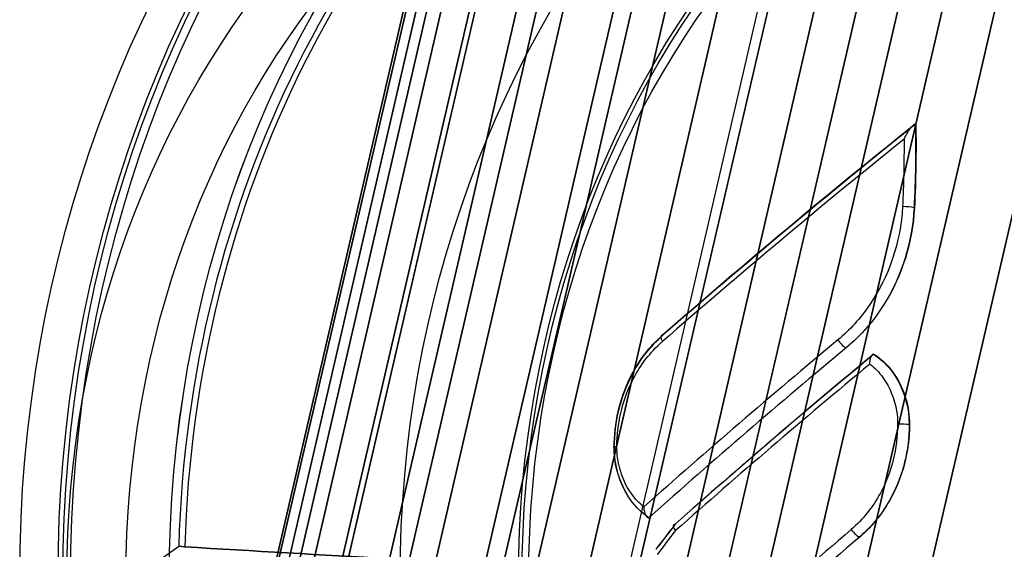
# Model space of a CAD drawing. Extents: x 6231 to 28952, y -23964 to -4244.
# Drawn here: x 25447 to 25503, y -10658 to -10628 of the extents above; entities that cross this region are included whole.
import ezdxf

# ---------------------------------------------------------------- set-up
doc = ezdxf.new("R2010")
doc.units = 0
doc.header["$LTSCALE"] = 350
doc.header["$MEASUREMENT"] = 0
doc.layers.get('0').update_dxf_attribs({"linetype": 'CONTINUOUS'})
doc.layers.add('SOUTH JORDAN', color=7, linetype='CONTINUOUS')

# ---------------------------------------------------------------- blocks, each defined once
blk = doc.blocks.new('kol')
at = {"color": 0, "linetype": 'Continuous', "lineweight": 0}
for major_axis in [(0, -66.493), (0, 59.493)]:
    blk.add_ellipse((25507.208, -10660.078), major_axis=major_axis, ratio=0.866025, dxfattribs=at)

msp = doc.modelspace()

# ---------------------------------------------------------------- linework, layer by layer
at = {"layer": 'SOUTH JORDAN'}
for p, q in [((25473.47759, -10660.07781), (25484.69457, -10611.73934)), ((25484.69457, -10611.73934), (25473.47759, -10660.07781)), ((25463.66556, -10660.07781), (25474.77378, -10612.20804)), ((25474.77378, -10612.20804), (25463.66556, -10660.07781)), ((25465.6075, -10660.07781), (25476.76331, -10612.00299)), ((25476.76331, -10612.00299), (25465.6075, -10660.07781)), ((25467.95851, -10660.07781), (25479.1483, -10611.85652)), ((25479.1483, -10611.85652), (25467.95851, -10660.07781)), ((25470.61605, -10660.07781), (25481.82623, -10611.76864)), ((25481.82623, -10611.76864), (25470.61605, -10660.07781)), ((25476.44061, -10660.07781), (25487.65079, -10611.76864)), ((25487.65079, -10611.76864), (25476.44061, -10660.07781)), ((25479.40257, -10660.07781), (25490.59236, -10611.85652)), ((25490.59236, -10611.85652), (25479.40257, -10660.07781)), ((25482.26096, -10660.07781), (25493.41676, -10612.00299)), ((25493.41676, -10612.00299), (25482.26096, -10660.07781)), ((25484.91324, -10660.07781), (25496.02145, -10612.20804)), ((25496.02145, -10612.20804), (25484.91324, -10660.07781)), ((25462.24795, -10660.07781), (25473.29017, -10612.49243)), ((25473.29017, -10612.49243), (25462.24795, -10660.07781)), ((25487.31601, -10660.07781), (25498.35823, -10612.49243)), ((25498.35823, -10612.49243), (25487.31601, -10660.07781)), ((25461.52095, -10660.07781), (25472.4547, -10612.95991)), ((25472.4547, -10612.95991), (25461.52095, -10660.07781)), ((25489.6624, -10660.07781), (25500.59615, -10612.95991)), ((25500.59615, -10612.95991), (25489.6624, -10660.07781)), ((25461.66358, -10660.07781), (25472.41747, -10613.73497)), ((25472.41747, -10613.73497), (25461.66358, -10660.07781)), ((25492.20467, -10660.07781), (25502.95856, -10613.73497)), ((25502.95856, -10613.73497), (25492.20467, -10660.07781)), ((25462.85485, -10660.07781), (25473.32862, -10614.94212)), ((25473.32862, -10614.94212), (25462.85485, -10660.07781)), ((25495.19506, -10660.07781), (25505.66884, -10614.94212)), ((25505.66884, -10614.94212), (25495.19506, -10660.07781)), ((25465.27379, -10660.07781), (25475.33829, -10616.70584)), ((25475.33829, -10616.70584), (25465.27379, -10660.07781)), ((25498.88584, -10660.07781), (25508.95034, -10616.70584)), ((25508.95034, -10616.70584), (25498.88584, -10660.07781)), ((25469.09942, -10660.07781), (25478.5966, -10619.15064)), ((25478.5966, -10619.15064), (25469.09942, -10660.07781)), ((25474.51076, -10660.07781), (25483.25368, -10622.40102)), ((25483.25368, -10622.40102), (25474.51076, -10660.07781)), ((25489.45967, -10626.58147), (25481.68682, -10660.07781)), ((25498.17546, -10634.19686), (25498.20385, -10634.19686)), ((25498.17546, -10634.19686), (25498.20385, -10634.19686)), ((25498.10379, -10638.9549), (25498.12536, -10638.9549)), ((25498.10379, -10638.9549), (25498.12536, -10638.9549)), ((25483.77668, -10646.2132), (25483.80386, -10646.2132)), ((25483.77668, -10646.2132), (25483.80386, -10646.2132)), ((25495.80755, -10647.29057), (25495.81976, -10647.29057)), ((25495.80755, -10647.29057), (25495.81976, -10647.29057)), ((25497.82554, -10651.29601), (25497.84202, -10651.29601)), ((25497.82554, -10651.29601), (25497.84202, -10651.29601)), ((25481.02435, -10652.59984), (25481.04196, -10652.59984)), ((25481.02435, -10652.59984), (25481.04196, -10652.59984)), ((25484.49602, -10656.97407), (25484.50585, -10656.97407)), ((25484.49602, -10656.97407), (25484.50585, -10656.97407)), ((25495.02333, -10657.68265), (25495.02631, -10657.68265)), ((25495.02333, -10657.68265), (25495.02631, -10657.68265)), ((25453.60259, -10660.07781), (25456.22619, -10658.22856)), ((25453.60259, -10660.07781), (25456.22619, -10658.22856))]:
    msp.add_line(p, q, dxfattribs=at)
for points in [[(25497.53181, -10635.05826, -0.02569148), (25497.7402, -10634.66517, -0.03669315), (25497.94131, -10634.37421, -0.03840923), (25498.04557, -10634.26377, -0.04163961), (25498.10073, -10634.22192, -0.04851374), (25498.13612, -10634.2041, -0.05512799), (25498.161, -10634.19763, -0.022333), (25498.16888, -10634.19697)], [(25497.53181, -10635.05826, -0.02569148), (25497.7402, -10634.66517, -0.03669315), (25497.94131, -10634.37421, -0.03840923), (25498.04557, -10634.26377, -0.04163961), (25498.10073, -10634.22192, -0.04851374), (25498.13612, -10634.2041, -0.05512799), (25498.161, -10634.19763, -0.022333), (25498.16888, -10634.19697)], [(25498.17546, -10634.19686), (25498.17546, -10634.19686, -0.01782353), (25498.10379, -10638.9549)], [(25498.17546, -10634.19686), (25498.17546, -10634.19686, -0.01782353), (25498.10379, -10638.9549)], [(25498.20385, -10634.19686), (25498.20385, -10634.19686, -0.01775892), (25498.12536, -10638.9549)], [(25498.20385, -10634.19686), (25498.20385, -10634.19686, -0.01775892), (25498.12536, -10638.9549)], [(25498.17546, -10634.19686), (25498.17546, -10634.19686, 0.00863963), (25498.16888, -10634.19697)], [(25498.17546, -10634.19686), (25498.17546, -10634.19686, 0.00863963), (25498.16888, -10634.19697)], [(25497.53181, -10635.05826), (25497.53181, -10635.05826, -0.0144285), (25497.44555, -10638.8978)], [(25497.53181, -10635.05826), (25497.53181, -10635.05826, -0.0144285), (25497.44555, -10638.8978)], [(25497.44555, -10638.8978, -0.13822527), (25495.5469, -10644.52475, -0.06768935), (25493.7667, -10646.48143)], [(25497.44555, -10638.8978, -0.13822527), (25495.5469, -10644.52475, -0.06768935), (25493.7667, -10646.48143)], [(25498.12536, -10638.9549), (25498.12536, -10638.9549, -0.1272401), (25496.38698, -10644.47242)], [(25498.12536, -10638.9549), (25498.12536, -10638.9549, -0.1272401), (25496.38698, -10644.47242)], [(25498.10379, -10638.9549), (25498.10379, -10638.9549, -0.12754784), (25496.38698, -10644.47242)], [(25498.10379, -10638.9549), (25498.10379, -10638.9549, -0.12754784), (25496.38698, -10644.47242)], [(25496.38698, -10644.47242), (25496.38698, -10644.47242, -0.07878802), (25494.25656, -10646.9207)], [(25496.38698, -10644.47242), (25496.38698, -10644.47242, -0.07878802), (25494.25656, -10646.9207)], [(25481.02435, -10652.59984, -0.11584317), (25481.93661, -10648.62824, -0.09080166), (25483.61919, -10646.35483, -0.00735909), (25483.77668, -10646.2132)], [(25481.02435, -10652.59984, -0.11584317), (25481.93661, -10648.62824, -0.09080166), (25483.61919, -10646.35483, -0.00735909), (25483.77668, -10646.2132)], [(25481.04196, -10652.59984, -0.12162361), (25482.0519, -10648.45044, -0.08466753), (25483.64341, -10646.35742, -0.00746457), (25483.80386, -10646.2132)], [(25481.04196, -10652.59984, -0.12162361), (25482.0519, -10648.45044, -0.08466753), (25483.64341, -10646.35742, -0.00746457), (25483.80386, -10646.2132)], [(25481.18159, -10652.56164, -0.11570202), (25482.04292, -10648.83489, -0.09065031), (25483.62416, -10646.70163, -0.0073479), (25483.77206, -10646.56873)], [(25481.18159, -10652.56164, -0.11570202), (25482.04292, -10648.83489, -0.09065031), (25483.62416, -10646.70163, -0.0073479), (25483.77206, -10646.56873)], [(25494.25656, -10646.9207), (25494.25656, -10646.9207, 0.00880938), (25483.0017, -10656.60503)], [(25494.25656, -10646.9207), (25494.25656, -10646.9207, 0.00880938), (25483.0017, -10656.60503)], [(25495.58873, -10647.85756, -0.03803766), (25495.6083, -10647.61901, -0.03453824), (25495.63911, -10647.48586, -0.03848572), (25495.67198, -10647.40217, -0.04477297), (25495.70311, -10647.35057, -0.05689408), (25495.73342, -10647.31783, -0.06385222), (25495.76068, -10647.30001, -0.09446979), (25495.79525, -10647.29092)], [(25495.58873, -10647.85756, -0.03803766), (25495.6083, -10647.61901, -0.03453824), (25495.63911, -10647.48586, -0.03848572), (25495.67198, -10647.40217, -0.04477297), (25495.70311, -10647.35057, -0.05689408), (25495.73342, -10647.31783, -0.06385222), (25495.76068, -10647.30001, -0.09446979), (25495.79525, -10647.29092)], [(25495.79525, -10647.29092, -0.00970758), (25495.8028, -10647.29062, -0.00538243), (25495.80755, -10647.29057)], [(25495.79525, -10647.29092, -0.00970758), (25495.8028, -10647.29062, -0.00538243), (25495.80755, -10647.29057)], [(25495.79525, -10647.29092, -0.11187383), (25497.09933, -10648.65988, -0.13757011), (25497.82554, -10651.29601)], [(25495.79525, -10647.29092, -0.11187383), (25497.09933, -10648.65988, -0.13757011), (25497.82554, -10651.29601)], [(25495.81976, -10647.29057, -0.10138142), (25497.01756, -10648.48654, -0.14741053), (25497.84202, -10651.29601)], [(25495.81976, -10647.29057, -0.10138142), (25497.01756, -10648.48654, -0.14741053), (25497.84202, -10651.29601)], [(25495.58873, -10647.85756, -0.0700581), (25496.32013, -10648.61441, -0.11869977), (25497.10726, -10650.52797, -0.03956767), (25497.16659, -10651.28387)], [(25495.58873, -10647.85756, -0.0700581), (25496.32013, -10648.61441, -0.11869977), (25497.10726, -10650.52797, -0.03956767), (25497.16659, -10651.28387)], [(25497.16659, -10651.28387, -0.12370491), (25496.18668, -10655.19797, -0.09112491), (25494.52609, -10657.27678)], [(25497.16659, -10651.28387, -0.12370491), (25496.18668, -10655.19797, -0.09112491), (25494.52609, -10657.27678)], [(25497.82554, -10651.29601, -0.12376805), (25496.7887, -10655.46727, -0.091268), (25495.02333, -10657.68265)], [(25497.82554, -10651.29601, -0.12376805), (25496.7887, -10655.46727, -0.091268), (25495.02333, -10657.68265)], [(25497.84202, -10651.29601, -0.12976058), (25496.70101, -10655.63901, -0.08497634), (25495.02631, -10657.68265)], [(25497.84202, -10651.29601, -0.12976058), (25496.70101, -10655.63901, -0.08497634), (25495.02631, -10657.68265)], [(25482.99955, -10656.60493, -0.10382148), (25481.8084, -10655.35952, -0.12735472), (25481.03401, -10652.90397, -0.01367444), (25481.02435, -10652.59984)], [(25482.99955, -10656.60493, -0.10382148), (25481.8084, -10655.35952, -0.12735472), (25481.03401, -10652.90397, -0.01367444), (25481.02435, -10652.59984)], [(25483.0017, -10656.60503, -0.10104565), (25481.84396, -10655.40968, -0.14281314), (25481.04196, -10652.59984)], [(25483.0017, -10656.60503, -0.10104565), (25481.84396, -10655.40968, -0.14281314), (25481.04196, -10652.59984)], [(25482.71211, -10655.98795, -0.06970198), (25482.00462, -10655.2317, -0.08921033), (25481.3439, -10653.80933, -0.06491585), (25481.18159, -10652.56164)], [(25482.71211, -10655.98795, -0.06970198), (25482.00462, -10655.2317, -0.08921033), (25481.3439, -10653.80933, -0.06491585), (25481.18159, -10652.56164)], [(25482.71211, -10655.98795, 0.0588737), (25482.74773, -10656.26845, 0.04410121), (25482.79694, -10656.41062, 0.04536204), (25482.84674, -10656.49907, 0.04913632), (25482.89184, -10656.55218, 0.05818788), (25482.93392, -10656.58424, 0.07578816), (25482.97751, -10656.60184, 0.04282453), (25482.99955, -10656.60493)], [(25482.71211, -10655.98795, 0.0588737), (25482.74773, -10656.26845, 0.04410121), (25482.79694, -10656.41062, 0.04536204), (25482.84674, -10656.49907, 0.04913632), (25482.89184, -10656.55218, 0.05818788), (25482.93392, -10656.58424, 0.07578816), (25482.97751, -10656.60184, 0.04282453), (25482.99955, -10656.60493)], [(25482.99955, -10656.60493), (25482.99955, -10656.60493, 0.00182494), (25483.0017, -10656.60503)], [(25482.99955, -10656.60493), (25482.99955, -10656.60493, 0.00182494), (25483.0017, -10656.60503)], [(25484.52436, -10657.33563, -0.03220578), (25484.45952, -10657.23971, -0.03104709), (25484.4264, -10657.17403, -0.03610274), (25484.40831, -10657.12167, -0.03438821), (25484.40188, -10657.08794, -0.04487455), (25484.40101, -10657.05783, -0.05823985), (25484.4057, -10657.03188, -0.22119261), (25484.44768, -10656.98385, -0.06288192), (25484.47228, -10656.97631, -0.04182363), (25484.49532, -10656.97407)], [(25484.52436, -10657.33563, -0.03220578), (25484.45952, -10657.23971, -0.03104709), (25484.4264, -10657.17403, -0.03610274), (25484.40831, -10657.12167, -0.03438821), (25484.40188, -10657.08794, -0.04487455), (25484.40101, -10657.05783, -0.05823985), (25484.4057, -10657.03188, -0.22119261), (25484.44768, -10656.98385, -0.06288192), (25484.47228, -10656.97631, -0.04182363), (25484.49532, -10656.97407)], [(25484.49602, -10656.97407), (25484.49602, -10656.97407, 0.00547499), (25484.49532, -10656.97407)], [(25484.49602, -10656.97407), (25484.49602, -10656.97407, 0.00547499), (25484.49532, -10656.97407)], [(25456.57513, -10658.26444), (25456.57513, -10658.26444, 0.00010041), (25468.23452, -10658.9401)], [(25468.23452, -10658.9401), (25468.23452, -10658.9401, -0.00010086), (25456.57513, -10658.26444)]]:
    msp.add_lwpolyline(points, format="xyb", dxfattribs=at)
for points in [[(25456.57513, -10658.26444), (25456.57513, -10658.26444), (25456.22619, -10658.22856)], [(25456.22619, -10658.22856), (25456.22619, -10658.22856), (25456.57513, -10658.26444)]]:
    msp.add_lwpolyline(points, dxfattribs=at)
for centre, major_axis in [((25504.75273, -10660.07781), (0, 66.49273)), ((25504.75273, -10660.07781), (0, 66.49273)), ((25506.93493, -10660.07781), (0, -66.49273)), ((25506.93493, -10660.07781), (0, -66.49273)), ((25507.20773, -10660.07781), (0, 66.49273)), ((25507.18395, -10660.07781), (0, 65.94921)), ((25507.18395, -10660.07781), (0, 65.94921)), ((25507.20773, -10660.07781), (0, 59.49349)), ((25518.79371, -10660.07781), (0, -57.68442)), ((25518.79371, -10660.07781), (0, -57.68442)), ((25521.2062, -10660.07781), (0, 52.68801)), ((25521.2062, -10660.07781), (0, -52.68801)), ((25521.2062, -10660.07781), (0, -52.45995)), ((25521.2062, -10660.07781), (0, -52.45995)), ((25520.7237, -10660.07781), (0, 51.46067)), ((25520.7237, -10660.07781), (0, 51.46067)), ((25493.84902, -10660.07781), (0, -50.79736)), ((25493.84902, -10660.07781), (0, -50.79736)), ((25496.31132, -10660.07781), (0, 49.75567)), ((25496.31132, -10660.07781), (0, 49.75567))]:
    msp.add_ellipse(centre, major_axis=major_axis, ratio=0.8660254, dxfattribs=at)
for centre, major_axis, ratio, start_param, end_param in [((25506.85781, -10660.07781), (0, -58.4936), 0.8660254, 3.69681119, 4.68076922), ((25506.85781, -10660.07781), (0, -58.4936), 0.8660254, 3.69681119, 4.68076922), ((25507.20773, -10660.07781), (0, 58.4936), 0.8660254, 0.55460485, 1.53979025), ((25507.20773, -10660.07781), (0, 58.4936), 0.8660254, 0.55460485, 1.53979025), ((25562.33887, -10647.82145), (134.08316, 88.74384), 0.30360983, 1.86088049, 1.98440899), ((25562.33887, -10647.82145), (134.08316, 88.74384), 0.30360983, 1.86088049, 1.98440899), ((25561.58895, -10647.82145), (132.7873, 87.88616), 0.30360983, 1.8595039, 1.98424822), ((25561.58895, -10647.82145), (132.7873, 87.88616), 0.30360983, 1.8595039, 1.98424822), ((25562.57747, -10648.18196), (134.49828, 89.01859), 0.30360983, 1.86647704, 1.98440899), ((25562.57747, -10648.18196), (134.49828, 89.01859), 0.30360983, 1.86647704, 1.98440899), ((25497.67088, -10638.96317), (-0.49929, 0.0256), 0.12084967, 3.66937966, 5.18678749), ((25497.67088, -10638.96317), (-0.49929, 0.0256), 0.12084967, 3.66937966, 5.18678749), ((25566.23782, -10653.66133), (135.23643, 88.79488), 0.30207792, 1.92846935, 2.02579968), ((25566.23782, -10653.66133), (135.23643, 88.79488), 0.30207792, 1.92846935, 2.02579968), ((25484.03958, -10646.61042), (-0.32858, 0.3768), 0.38294792, 5.94829677, 7.42653049), ((25484.03958, -10646.61042), (-0.32858, 0.3768), 0.38294792, 5.94829677, 7.42653049), ((25494.00338, -10646.52339), (-0.31955, 0.38449), 0.33374014, 1.19486035, 2.77866896), ((25494.00338, -10646.52339), (-0.31955, 0.38449), 0.33374014, 1.19486035, 2.77866896), ((25567.23067, -10655.17347), (134.90314, 88.57604), 0.30207792, 1.92105553, 2.02046219), ((25567.23067, -10655.17347), (134.90314, 88.57604), 0.30207792, 1.92105553, 2.02046219), ((25566.48076, -10655.17347), (133.63319, 87.7422), 0.30207792, 1.92028464, 2.02063773), ((25566.48076, -10655.17347), (133.63319, 87.7422), 0.30207792, 1.92028464, 2.02063773), ((25567.48309, -10655.55791), (135.3208, 88.85027), 0.30207792, 1.92317835, 2.02017125), ((25567.48309, -10655.55791), (135.3208, 88.85027), 0.30207792, 1.92317835, 2.02017125), ((25497.39277, -10651.31101), (0.49995, -0.00022), 0.06065527, 0.52440375, 2.04030134), ((25497.39277, -10651.31101), (0.49995, -0.00022), 0.06065527, 0.52440375, 2.04030134), ((25481.45712, -10652.58484), (0.49994, 0.0009), 0.05679501, 2.15438268, 3.66586485), ((25481.45712, -10652.58484), (0.49994, 0.0009), 0.05679501, 2.15438268, 3.66586485), ((25566.20891, -10655.65155), (116.5042, 111.65163), 0.37097039, 1.95117368, 1.96308346), ((25566.20891, -10655.65155), (116.5042, 111.65163), 0.37097039, 1.95117368, 1.96308346), ((25565.45899, -10655.65155), (115.40622, 110.59938), 0.37097039, 1.95127871, 1.96330191), ((25565.45899, -10655.65155), (115.40622, 110.59938), 0.37097039, 1.95127871, 1.96330191), ((25571.12509, -10661.09658), (135.07229, 89.3985), 0.30360983, 1.96203547, 2.06430907), ((25571.12509, -10661.09658), (135.07229, 89.3985), 0.30360983, 1.96203547, 2.06430907), ((25566.51801, -10655.97408), (116.86489, 111.9973), 0.37097039, 1.95146456, 1.9628718), ((25566.51801, -10655.97408), (116.86489, 111.9973), 0.37097039, 1.95146456, 1.9628718), ((25571.38592, -10661.49065), (134.6554, 89.12258), 0.30360983, 1.96203547, 2.06617495), ((25571.38592, -10661.49065), (134.6554, 89.12258), 0.30360983, 1.96203547, 2.06617495), ((25570.636, -10661.49065), (133.40067, 88.29213), 0.30360983, 1.9616699, 2.06678996), ((25570.636, -10661.49065), (133.40067, 88.29213), 0.30360983, 1.9616699, 2.06678996), ((25494.76042, -10657.28543), (0.3256, -0.37938), 0.36333389, 4.38836158, 5.95124202), ((25494.76042, -10657.28543), (0.3256, -0.37938), 0.36333389, 4.38836158, 5.95124202)]:
    msp.add_ellipse(centre, major_axis=major_axis, ratio=ratio, start_param=start_param, end_param=end_param, dxfattribs=at)

# ---------------------------------------------------------------- block references
msp.add_blockref('kol', (0, 0), dxfattribs=at)

doc.saveas('drawing.dxf')
